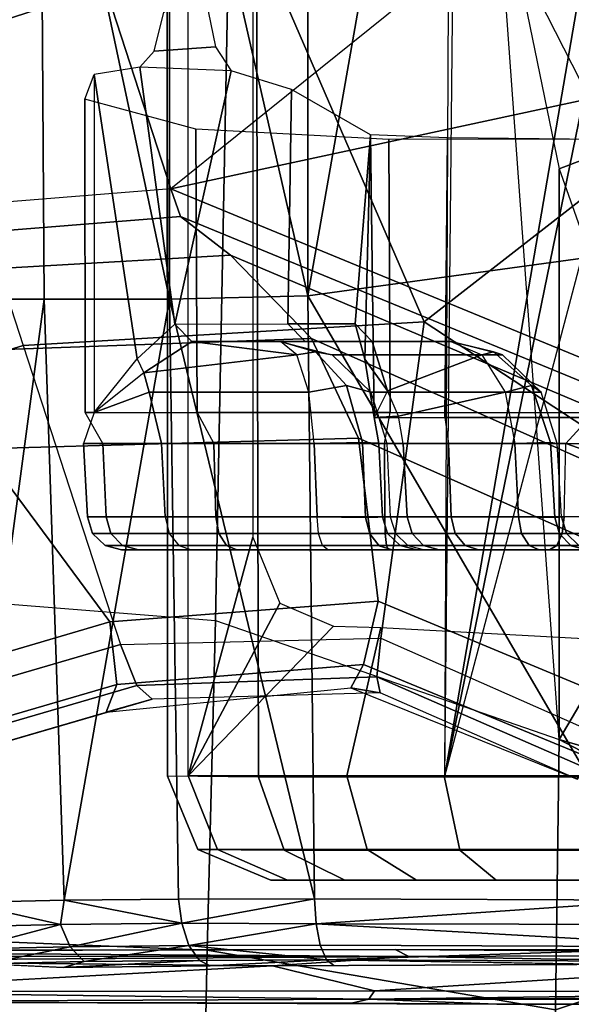
# Model space of a CAD drawing. Units: inches. Extents: x -2 to 184, y -6 to 168.
# Drawn here: x 44 to 44, y 83 to 84 of the extents above; entities that cross this region are included whole.
import ezdxf

# ---------------------------------------------------------------- set-up
doc = ezdxf.new("R2010")
doc.units = ezdxf.units.IN
doc.header["$MEASUREMENT"] = 0
for name, color, linetype in [('SEAT-BASE', 5, 'Continuous'), ('SEAT-CHASSIS', 5, 'Continuous'), ('SEAT-FABRIC', 5, 'Continuous'), ('SEAT-SHAFT', 5, 'Continuous')]:
    doc.layers.add(name, color=color, linetype=linetype)

# ---------------------------------------------------------------- blocks, each defined once
blk = doc.blocks.new('1COSM_LOWBACK_FXDARMS_0T')
at = {"layer": 'SEAT-BASE'}
for points in [[(-1.7558, -0.5705, 7.8418), (-1.3796, -0.4483, 7.9511), (-1.4832, 0.0141, 7.9388), (-1.8662, -0.2307, 7.8317)], [(-0.9527, -0.3095, 5.398), (-1.4781, -0.7326, 5.2912), (-1.6264, -0.2761, 5.2912), (-1.0017, 0, 5.398)], [(-2.1804, -0.5378, 6.8147), (-2.2736, -0.6336, 6.3616), (-1.6362, -0.2442, 6.5295), (-1.6161, -0.1756, 7.024)], [(-2.2736, -0.6336, 6.3616), (-2.2931, -0.683, 5.1688), (-1.6264, -0.2761, 5.2912), (-1.6362, -0.2442, 6.5295)], [(-1.4781, -0.7326, 5.2912), (-2.2566, -0.7953, 5.1688), (-2.2931, -0.683, 5.1688), (-1.6264, -0.2761, 5.2912)], [(-0.9527, -0.3095, 5.398), (-1.4781, -0.7326, 5.2912), (-0.8104, -0.5888, 5.398)], [(-1.1917, -0.8833, 7.9388), (-0.8535, -0.6201, 8.0604), (-1.0034, -0.326, 8.0604), (-1.3796, -0.4483, 7.9511)], [(-1.6454, -0.9103, 7.8317), (-1.1917, -0.8833, 7.9388), (-1.3796, -0.4483, 7.9511), (-1.7558, -0.5705, 7.8418)], [(-12.3637, -4.0172, 4.7597), (-1.7558, -0.5705, 7.8418), (-1.6454, -0.9103, 7.8317), (-12.3044, -4.1998, 4.7496)], [(-0.8104, -0.5888, 5.398), (-1.4781, -0.7326, 5.2912), (-0.7503, -1.0327, 5.3528), (-0.5888, -0.8104, 5.398)], [(-1.1917, -0.8833, 7.9388), (-0.8192, -1.1275, 7.9653), (-0.6201, -0.8535, 8.0604), (-0.8535, -0.6201, 8.0604)], [(-1.4673, -0.7642, 6.5295), (-1.4781, -0.7326, 5.2912), (-2.2566, -0.7953, 5.1688), (-2.2118, -0.8238, 6.3616)], [(-0.7651, -1.0531, 6.6133), (-0.7503, -1.0327, 5.3528), (-1.4781, -0.7326, 5.2912), (-1.4673, -0.7642, 6.5295)], [(-1.4106, -0.8079, 7.024), (-1.4673, -0.7642, 6.5295), (-2.2118, -0.8238, 6.3616), (-2.08, -0.8465, 6.8147)], [(-0.7806, -1.0743, 7.1772), (-0.7651, -1.0531, 6.6133), (-1.4673, -0.7642, 6.5295), (-1.4106, -0.8079, 7.024)], [(-1.319, -0.9023, 7.3408), (-1.4106, -0.8079, 7.024), (-2.08, -0.8465, 6.8147), (-1.8542, -0.9215, 7.183)], [(-0.818, -1.1258, 7.4371), (-0.7806, -1.0743, 7.1772), (-1.4106, -0.8079, 7.024), (-1.319, -0.9023, 7.3408)], [(-1.6454, -0.9103, 7.8317), (-1.5354, -1.249, 7.8018), (-1.2405, -1.2418, 7.8643), (-1.1917, -0.8833, 7.9388)], [(-1.1917, -0.8833, 7.9388), (-1.2405, -1.2418, 7.8643), (-0.9844, -1.355, 7.8864), (-0.8192, -1.1275, 7.9653)], [(-1.266, -1.015, 7.4928), (-1.319, -0.9023, 7.3408), (-1.8542, -0.9215, 7.183), (-1.6927, -1.0272, 7.3847)], [(-0.8662, -1.1922, 7.541), (-0.818, -1.1258, 7.4371), (-1.319, -0.9023, 7.3408), (-1.266, -1.015, 7.4928)], [(-12.3044, -4.1998, 4.7496), (-1.6454, -0.9103, 7.8317), (-1.5354, -1.249, 7.8018), (-12.2458, -4.3804, 4.7197)], [(-1.2437, -1.1998, 7.5917), (-1.266, -1.015, 7.4928), (-1.6927, -1.0272, 7.3847), (-1.5473, -1.223, 7.5321)], [(-0.9582, -1.3188, 7.612), (-0.8662, -1.1922, 7.541), (-1.266, -1.015, 7.4928), (-1.2437, -1.1998, 7.5917)], [(-2.3289, -1.4534, 7.3173), (-1.5473, -1.223, 7.5321), (-1.6927, -1.0272, 7.3847), (-2.6156, -1.3152, 7.1322)], [(-1.5394, -1.294, 7.5804), (-1.2601, -1.2713, 7.6407), (-1.2437, -1.1998, 7.5917), (-1.5473, -1.223, 7.5321)], [(-1.2601, -1.2713, 7.6407), (-1.0015, -1.3784, 7.6612), (-0.9582, -1.3188, 7.612), (-1.2437, -1.1998, 7.5917)], [(-2.3221, -1.5231, 7.3655), (-1.5394, -1.294, 7.5804), (-1.5473, -1.223, 7.5321), (-2.3289, -1.4534, 7.3173)], [(-12.2458, -4.3804, 4.7197), (-1.5354, -1.249, 7.8018), (-1.5168, -1.2951, 7.7766), (-12.2256, -4.4222, 4.6922)], [(-1.5354, -1.249, 7.8018), (-1.2405, -1.2418, 7.8643), (-1.245, -1.2854, 7.8369), (-1.5168, -1.2951, 7.7766)], [(-1.2405, -1.2418, 7.8643), (-0.9844, -1.355, 7.8864), (-1.0088, -1.3885, 7.8581), (-1.245, -1.2854, 7.8369)], [(-1.5514, -1.3256, 7.6596), (-1.2745, -1.2978, 7.7235), (-1.2601, -1.2713, 7.6407), (-1.5394, -1.294, 7.5804)], [(-1.2745, -1.2978, 7.7235), (-1.0182, -1.4014, 7.7451), (-1.0015, -1.3784, 7.6612), (-1.2601, -1.2713, 7.6407)], [(-1.5168, -1.2951, 7.7766), (-1.245, -1.2854, 7.8369), (-1.2413, -1.3035, 7.7886), (-1.4993, -1.3109, 7.726)], [(-1.245, -1.2854, 7.8369), (-1.0088, -1.3885, 7.8581), (-1.0182, -1.4014, 7.8106), (-1.2413, -1.3035, 7.7886)], [(-12.2256, -4.4222, 4.6922), (-1.5168, -1.2951, 7.7766), (-1.4993, -1.3109, 7.726), (-12.2077, -4.4344, 4.6427)], [(-2.3349, -1.5542, 7.4436), (-1.5514, -1.3256, 7.6596), (-1.5394, -1.294, 7.5804), (-2.3221, -1.5231, 7.3655)], [(-1.4993, -1.3109, 7.726), (-1.5514, -1.3256, 7.6596), (-1.2745, -1.2978, 7.7235), (-1.2413, -1.3035, 7.7886)], [(-1.2413, -1.3035, 7.7886), (-1.2745, -1.2978, 7.7235), (-1.0182, -1.4014, 7.7451), (-1.0182, -1.4014, 7.8106)], [(-12.2077, -4.4344, 4.6427), (-11.54, -4.2372, 4.77), (-2.3349, -1.5542, 7.4436), (-1.4993, -1.3109, 7.726)], [(-1.4993, -1.3109, 7.726), (-2.3349, -1.5542, 7.4436), (-1.5514, -1.3256, 7.6596)]]:
    blk.add_3dface(points, dxfattribs=at)
at = {"layer": 'SEAT-CHASSIS'}
for points in [[(-1.4277, -1.2216, 13.2533), (-1.404, 0, 13.2471), (-1.6554, 0, 13.3628), (-1.6745, -1.2019, 13.3772)], [(-1.4586, -1.3976, 15.7631), (-1.4586, 0, 15.7631), (-1.4824, 0, 16.0624), (-1.482, -1.3979, 16.0473)], [(-1.4586, 0, 15.7631), (-1.3853, 0, 15.6095), (-1.3853, -1.1273, 15.6095), (-1.4586, -1.3976, 15.7631)], [(-1.0389, -1.3566, 13.2478), (-1.1109, -0.3591, 13.2332), (-1.404, 0, 13.2471), (-1.4277, -1.2216, 13.2533)], [(-0.587, 0, 17.815), (-1.0855, -0.1189, 17.7036), (-0.8632, -0.791, 17.7481)], [(-1.0855, -0.1189, 17.7036), (-1.1401, -0.153, 17.6884), (-0.8632, -0.791, 17.7481)], [(-1.4797, -0.8577, 17.5612), (-1.48, -0.1661, 17.5716), (-1.6261, -0.1675, 17.4765)], [(-1.4797, -0.8577, 17.5612), (-1.3233, -0.8538, 17.6254), (-1.48, -0.1661, 17.5716)], [(-1.3233, -0.1705, 17.636), (-1.48, -0.1661, 17.5716), (-1.3233, -0.8538, 17.6254)], [(-1.6261, -0.1675, 17.4765), (-1.7514, -0.1698, 17.3547), (-1.7434, -0.8577, 17.3504)], [(-1.6261, -0.1675, 17.4765), (-1.7434, -0.8577, 17.3504), (-1.6217, -0.8577, 17.4684)], [(-1.6261, -0.1675, 17.4765), (-1.6217, -0.8577, 17.4684), (-1.4797, -0.8577, 17.5612)], [(-1.2031, -0.1704, 17.6712), (-1.3233, -0.8538, 17.6254), (-0.8632, -0.791, 17.7481)], [(-1.2031, -0.1704, 17.6712), (-1.3233, -0.1705, 17.636), (-1.3233, -0.8538, 17.6254)], [(-1.482, -1.3979, 16.0473), (-1.4824, -0.268, 16.0595), (-1.3816, -0.2697, 16.3375), (-1.3789, -1.3992, 16.313)], [(-1.3789, -1.3992, 16.313), (-1.3816, -0.2697, 16.3375), (-1.1634, -0.2788, 16.5277), (-1.1685, -1.3993, 16.5054)], [(-0.9968, -0.2807, 16.6191), (-1.1572, -0.2789, 16.5312), (-1.1685, -1.3993, 16.5054), (-0.9965, -0.3973, 16.618)], [(-1.0613, -0.3477, 13.2532), (-0.9382, -0.631, 13.3054), (-0.9077, -0.5782, 13.3331), (-1.0249, -0.3174, 13.2809)], [(-1.0613, -0.3477, 13.2532), (-1.1109, -0.3591, 13.2332), (-1.0389, -0.71, 13.2478), (-0.9698, -0.6837, 13.2786)], [(-0.9698, -0.6837, 13.2786), (-0.9698, -0.6837, 13.2786), (-0.9382, -0.631, 13.3054), (-1.0613, -0.3477, 13.2532)], [(-1.0389, -0.71, 13.2478), (-1.0389, -0.71, 13.2478), (-1.0389, -1.3566, 13.2478), (-1.1109, -0.3591, 13.2332)], [(-1.1685, -1.3993, 16.5054), (-1.1685, -1.3993, 16.5054), (-0.9751, -0.4532, 16.6286), (-0.9965, -0.3973, 16.618)], [(-0.9249, -0.4757, 16.6546), (-0.9249, -0.4757, 16.6546), (-0.9751, -0.4532, 16.6286), (-1.1685, -1.3993, 16.5054)], [(-1.1685, -1.3993, 16.5054), (-0.9249, -0.4757, 16.6546), (-0.4398, -0.4757, 16.8864), (-0.4429, -1.3992, 16.8688)], [(-1.4276, -0.5719, 14.5035), (-1.4973, -0.5768, 14.2103), (-1.4862, -0.5326, 14.2521), (-1.4411, -0.5056, 14.4406)], [(-1.41, -0.5992, 14.5901), (-1.5132, -0.5948, 14.1533), (-1.4973, -0.5768, 14.2103), (-1.4276, -0.5719, 14.5035)], [(-1.4737, -0.8859, 14.3012), (-1.5132, -0.5948, 14.1533), (-1.5649, -0.6032, 13.9927), (-1.5163, -0.9252, 14.1426)], [(-1.5132, -0.5948, 14.1533), (-1.5132, -0.5948, 14.1533), (-1.4737, -0.8859, 14.3012), (-1.41, -0.5992, 14.5901)], [(-1.41, -0.5992, 14.5901), (-1.4737, -0.8859, 14.3012), (-1.3458, -0.8858, 14.9619), (-1.3417, -0.6203, 14.9894)], [(-1.5752, -0.986, 13.7565), (-1.5755, -0.6313, 13.7575), (-1.5649, -0.6032, 13.9927), (-1.5649, -0.986, 13.9927)], [(-1.5163, -0.9252, 14.1426), (-1.5163, -0.9252, 14.1426), (-1.5649, -0.6032, 13.9927), (-1.5649, -0.986, 13.9927)], [(-1.2522, -0.6714, 15.9655), (-1.3417, -0.6203, 14.9894), (-1.3458, -0.8858, 14.9619), (-1.2698, -0.8858, 15.6306)], [(-1.4484, -0.986, 13.5569), (-1.4501, -0.6651, 13.5583), (-1.5755, -0.6313, 13.7575), (-1.5752, -0.986, 13.7565)], [(-1.2301, -0.986, 13.466), (-1.2314, -0.677, 13.4661), (-1.4501, -0.6651, 13.5583), (-1.4484, -0.986, 13.5569)], [(-1.2698, -0.8858, 15.6306), (-1.2698, -0.8858, 15.6306), (-1.2588, -0.9257, 15.8009), (-1.2522, -0.6714, 15.9655)], [(-1.2522, -0.6714, 15.9655), (-1.2588, -0.9257, 15.8009), (-1.2481, -0.9918, 16.0065), (-1.2522, -0.6714, 15.9655)], [(-1.168, -0.9918, 16.1972), (-1.1651, -0.6749, 16.2024), (-1.2522, -0.6714, 15.9655), (-1.2481, -0.9918, 16.0065)], [(-0.9991, -0.986, 13.5166), (-0.9991, -0.6763, 13.5165), (-1.2314, -0.677, 13.4661), (-1.2301, -0.986, 13.466)], [(-1.0022, -0.9918, 16.3208), (-0.9924, -0.6767, 16.3254), (-1.1651, -0.6749, 16.2024), (-1.168, -0.9918, 16.1972)], [(-0.9698, -0.6837, 13.2786), (-1.0389, -0.71, 13.2478), (-0.8956, -1.1139, 13.2844), (-0.8019, -1.0221, 13.3271)], [(-0.8956, -1.1139, 13.2844), (-0.8956, -1.1139, 13.2844), (-1.0389, -1.3566, 13.2478), (-1.0389, -0.71, 13.2478)], [(-1.3233, -0.8538, 17.6254), (-0.9243, -1.5384, 17.7076), (-0.8632, -0.791, 17.7481)], [(-1.7133, -1.5409, 17.3505), (-1.6217, -0.8577, 17.4684), (-1.7434, -0.8577, 17.3504)], [(-1.7133, -1.5409, 17.3505), (-1.5991, -1.5386, 17.4575), (-1.6217, -0.8577, 17.4684)], [(-1.4797, -0.8577, 17.5612), (-1.6217, -0.8577, 17.4684), (-1.5991, -1.5386, 17.4575)], [(-1.4797, -0.8577, 17.5612), (-1.5991, -1.5386, 17.4575), (-1.4697, -1.5373, 17.5412)], [(-1.4797, -0.8577, 17.5612), (-1.3157, -1.5369, 17.6045), (-1.3233, -0.8538, 17.6254)], [(-1.3157, -1.5369, 17.6045), (-1.4797, -0.8577, 17.5612), (-1.4697, -1.5373, 17.5412)], [(-1.3233, -0.8538, 17.6254), (-1.3157, -1.5369, 17.6045), (-0.9243, -1.5384, 17.7076)], [(-1.5163, -0.9252, 14.1426), (-1.5089, -0.941, 14.1422), (-1.4546, -0.9055, 14.2964), (-1.4737, -0.8859, 14.3012)], [(-1.4546, -0.9055, 14.2964), (-1.4737, -0.8859, 14.3012), (-1.3458, -0.8858, 14.9619), (-1.3264, -0.9055, 14.9587)], [(-1.3458, -0.8858, 14.9619), (-1.3264, -0.9055, 14.9587), (-1.2502, -0.9055, 15.6291), (-1.2698, -0.8858, 15.6306)], [(-1.2698, -0.8858, 15.6306), (-1.2502, -0.9055, 15.6291), (-1.233, -0.9617, 15.796), (-1.2588, -0.9257, 15.8009)], [(-1.4546, -0.9055, 14.2964), (-1.4546, -0.9055, 14.2964), (-1.5089, -0.941, 14.1422), (-1.3357, -0.9208, 14.2858)], [(-1.4546, -0.9055, 14.2964), (-1.3542, -0.9055, 14.342), (-1.2578, -0.9055, 14.9437), (-1.3264, -0.9055, 14.9587)], [(-1.3542, -0.9055, 14.342), (-1.3542, -0.9055, 14.342), (-1.4546, -0.9055, 14.2964), (-1.3357, -0.9208, 14.2858)], [(-1.1613, -0.9055, 15.5453), (-1.3542, -0.9055, 14.342), (-1.2958, -0.9208, 14.3327), (-1.1029, -0.9208, 15.5359)], [(-1.2958, -0.9208, 14.3327), (-1.2958, -0.9208, 14.3327), (-1.3145, -0.9173, 14.3082), (-1.3542, -0.9055, 14.342)], [(-1.3357, -0.9208, 14.2858), (-1.3357, -0.9208, 14.2858), (-1.3542, -0.9055, 14.342), (-1.3145, -0.9173, 14.3082)], [(-1.3264, -0.9055, 14.9587), (-1.2578, -0.9055, 14.9437), (-1.1613, -0.9055, 15.5453), (-1.2502, -0.9055, 15.6291)], [(-1.2502, -0.9055, 15.6291), (-1.1613, -0.9055, 15.5453), (-1.1262, -0.9208, 15.5929), (-1.233, -0.9617, 15.796)], [(-1.113, -0.9173, 15.565), (-1.113, -0.9173, 15.565), (-1.1613, -0.9055, 15.5453), (-1.1262, -0.9208, 15.5929)], [(-1.1029, -0.9208, 15.5359), (-1.1029, -0.9208, 15.5359), (-1.1613, -0.9055, 15.5453), (-1.113, -0.9173, 15.565)], [(-1.5649, -0.986, 13.9927), (-1.5649, -0.986, 13.9927), (-1.5163, -0.9252, 14.1426), (-1.5089, -0.941, 14.1422)], [(-1.5089, -0.941, 14.1422), (-1.5029, -0.9629, 14.1226), (-1.3219, -0.9629, 14.2437), (-1.3357, -0.9208, 14.2858)], [(-1.2793, -0.9555, 14.2781), (-1.3219, -0.9629, 14.2437), (-1.3357, -0.9208, 14.2858), (-1.3145, -0.9173, 14.3082)], [(-1.252, -0.9629, 14.3257), (-1.2793, -0.9555, 14.2781), (-1.3145, -0.9173, 14.3082), (-1.2958, -0.9208, 14.3327)], [(-1.1029, -0.9208, 15.5359), (-1.2958, -0.9208, 14.3327), (-1.252, -0.9629, 14.3257), (-1.0591, -0.9629, 15.5289)], [(-1.233, -0.9617, 15.796), (-1.1262, -0.9208, 15.5929), (-1.0998, -0.9629, 15.6285), (-1.2207, -0.9902, 15.8013)], [(-1.1262, -0.9208, 15.5929), (-1.0998, -0.9629, 15.6285), (-1.0701, -0.9555, 15.5825), (-1.113, -0.9173, 15.565)], [(-1.113, -0.9173, 15.565), (-1.0701, -0.9555, 15.5825), (-1.0591, -0.9629, 15.5289), (-1.1029, -0.9208, 15.5359)], [(-1.2588, -0.9257, 15.8009), (-1.2588, -0.9257, 15.8009), (-1.233, -0.9617, 15.796), (-1.2481, -0.9918, 16.0065)], [(-1.5089, -0.941, 14.1422), (-1.5089, -0.941, 14.1422), (-1.5649, -0.986, 13.9927), (-1.5029, -0.9629, 14.1226)], [(-1.0311, -1.0212, 13.5068), (-0.9991, -0.986, 13.5165), (-0.8209, -0.9443, 13.6075), (-0.7955, -1.1041, 13.6292)], [(-1.2615, -1.0201, 14.263), (-1.3161, -1.0212, 14.2263), (-1.3219, -0.9629, 14.2437), (-1.2793, -0.9555, 14.2781)], [(-1.2339, -1.0212, 14.3228), (-1.2615, -1.0201, 14.263), (-1.2793, -0.9555, 14.2781), (-1.252, -0.9629, 14.3257)], [(-1.0889, -1.0212, 15.6433), (-1.0485, -1.0201, 15.5913), (-1.0701, -0.9555, 15.5825), (-1.0998, -0.9629, 15.6285)], [(-1.041, -1.0212, 15.526), (-1.0591, -0.9629, 15.5289), (-1.0701, -0.9555, 15.5825), (-1.0485, -1.0201, 15.5913)], [(-1.5029, -0.9629, 14.1226), (-1.5649, -0.986, 13.9927), (-1.5772, -1.0212, 13.9222), (-1.489, -1.0212, 14.1106)], [(-1.3161, -1.0212, 14.2263), (-1.3219, -0.9629, 14.2437), (-1.5029, -0.9629, 14.1226), (-1.489, -1.0212, 14.1106)], [(-1.0591, -0.9629, 15.5289), (-1.252, -0.9629, 14.3257), (-1.2339, -1.0212, 14.3228), (-1.041, -1.0212, 15.526)], [(-1.233, -0.9617, 15.796), (-1.2481, -0.9918, 16.0065), (-1.2481, -0.9918, 16.0065), (-1.2207, -0.9902, 15.8013)], [(-1.2207, -0.9902, 15.8013), (-1.0998, -0.9629, 15.6285), (-1.0889, -1.0212, 15.6433), (-1.2154, -1.0212, 15.8035)], [(-1.5649, -0.986, 13.9927), (-1.5772, -1.0212, 13.9222), (-1.5553, -1.0212, 13.7153), (-1.5752, -0.986, 13.7565)], [(-1.5553, -1.0212, 13.7153), (-1.5752, -0.986, 13.7565), (-1.4484, -0.986, 13.5569), (-1.4296, -1.0212, 13.5496)], [(-1.4484, -0.986, 13.5569), (-1.4296, -1.0212, 13.5496), (-1.2363, -1.0212, 13.4727), (-1.2301, -0.986, 13.466)], [(-1.2154, -1.0212, 15.8035), (-1.2207, -0.9902, 15.8013), (-1.2481, -0.9918, 16.0065), (-1.243, -1.0212, 16.0058)], [(-1.168, -0.9918, 16.1972), (-1.164, -1.0212, 16.194), (-1.243, -1.0212, 16.0058), (-1.2481, -0.9918, 16.0065)], [(-1.2363, -1.0212, 13.4727), (-1.2301, -0.986, 13.466), (-0.9991, -0.986, 13.5165), (-1.0311, -1.0212, 13.5068)], [(-1.0003, -1.0212, 16.316), (-1.0022, -0.9918, 16.3208), (-1.168, -0.9918, 16.1972), (-1.164, -1.0212, 16.194)], [(-1.5727, -1.1044, 13.9228), (-1.5772, -1.0212, 13.9222), (-1.489, -1.0212, 14.1106), (-1.4846, -1.1044, 14.109)], [(-1.5516, -1.1044, 13.7179), (-1.5553, -1.0212, 13.7153), (-1.5772, -1.0212, 13.9222), (-1.5727, -1.1044, 13.9228)], [(-1.4275, -1.1044, 13.5534), (-1.4296, -1.0212, 13.5496), (-1.5553, -1.0212, 13.7153), (-1.5516, -1.1044, 13.7179)], [(-1.4846, -1.1044, 14.109), (-1.489, -1.0212, 14.1106), (-1.3161, -1.0212, 14.2263), (-1.3128, -1.1044, 14.2228)], [(-1.2362, -1.1044, 13.477), (-1.2363, -1.0212, 13.4727), (-1.4296, -1.0212, 13.5496), (-1.4275, -1.1044, 13.5534)], [(-1.3128, -1.1044, 14.2228), (-1.3161, -1.0212, 14.2263), (-1.2615, -1.0201, 14.263), (-1.2578, -1.1048, 14.2594)], [(-1.2578, -1.1048, 14.2594), (-1.2615, -1.0201, 14.263), (-1.2339, -1.0212, 14.3228), (-1.23, -1.1044, 14.3194)], [(-1.243, -1.0212, 16.0058), (-1.2388, -1.1044, 16.004), (-1.2108, -1.1044, 15.8038), (-1.2154, -1.0212, 15.8035)], [(-1.164, -1.0212, 16.194), (-1.161, -1.1044, 16.1907), (-1.2388, -1.1044, 16.004), (-1.243, -1.0212, 16.0058)], [(-1.0329, -1.1044, 13.5107), (-1.0311, -1.0212, 13.5068), (-1.2363, -1.0212, 13.4727), (-1.2362, -1.1044, 13.477)], [(-1.0362, -1.1044, 15.5279), (-1.041, -1.0212, 15.526), (-1.2339, -1.0212, 14.3228), (-1.23, -1.1044, 14.3194)], [(-1.2154, -1.0212, 15.8035), (-1.2108, -1.1044, 15.8038), (-1.0847, -1.1044, 15.6456), (-1.0889, -1.0212, 15.6433)], [(-1.0003, -1.0212, 16.316), (-0.999, -1.1044, 16.3118), (-1.161, -1.1044, 16.1907), (-1.164, -1.0212, 16.194)], [(-1.0438, -1.1048, 15.5936), (-1.0485, -1.0201, 15.5913), (-1.0889, -1.0212, 15.6433), (-1.0847, -1.1044, 15.6456)], [(-1.0362, -1.1044, 15.5279), (-1.041, -1.0212, 15.526), (-1.0485, -1.0201, 15.5913), (-1.0438, -1.1048, 15.5936)], [(-1.0329, -1.1044, 13.5107), (-1.0329, -1.1044, 13.5107), (-1.0311, -1.0212, 13.5068), (-0.7955, -1.1041, 13.6292)], [(-1.4801, -1.1232, 14.1051), (-1.5668, -1.1232, 13.9218), (-1.5727, -1.1044, 13.9228), (-1.4846, -1.1044, 14.109)], [(-1.5668, -1.1232, 13.9218), (-1.5461, -1.1232, 13.72), (-1.5516, -1.1044, 13.7179), (-1.5727, -1.1044, 13.9228)], [(-1.5461, -1.1232, 13.72), (-1.4239, -1.1232, 13.5581), (-1.4275, -1.1044, 13.5534), (-1.5516, -1.1044, 13.7179)], [(-1.4801, -1.1232, 14.1051), (-1.311, -1.1232, 14.2171), (-1.3128, -1.1044, 14.2228), (-1.4846, -1.1044, 14.109)], [(-1.4239, -1.1232, 13.5581), (-1.2355, -1.1232, 13.4829), (-1.2362, -1.1044, 13.477), (-1.4275, -1.1044, 13.5534)], [(-1.2532, -1.1234, 14.2555), (-1.311, -1.1232, 14.2171), (-1.3128, -1.1044, 14.2228), (-1.2578, -1.1048, 14.2594)], [(-1.2241, -1.1232, 14.3185), (-1.2532, -1.1234, 14.2555), (-1.2578, -1.1048, 14.2594), (-1.23, -1.1044, 14.3194)], [(-1.161, -1.1044, 16.1907), (-1.2388, -1.1044, 16.004), (-1.2329, -1.1232, 16.0033), (-1.1563, -1.1232, 16.1871)], [(-1.2388, -1.1044, 16.004), (-1.2108, -1.1044, 15.8038), (-1.2053, -1.1232, 15.8061), (-1.2329, -1.1232, 16.0033)], [(-1.2355, -1.1232, 13.4829), (-1.0354, -1.1232, 13.5161), (-1.0329, -1.1044, 13.5107), (-1.2362, -1.1044, 13.477)], [(-1.0362, -1.1044, 15.5279), (-1.23, -1.1044, 14.3194), (-1.2241, -1.1232, 14.3185), (-1.0304, -1.1232, 15.527)], [(-1.2108, -1.1044, 15.8038), (-1.0847, -1.1044, 15.6456), (-1.0812, -1.1232, 15.6504), (-1.2053, -1.1232, 15.8061)], [(-0.999, -1.1044, 16.3118), (-1.161, -1.1044, 16.1907), (-1.1563, -1.1232, 16.1871), (-0.9969, -1.1232, 16.3063)], [(-1.0847, -1.1044, 15.6456), (-1.0438, -1.1048, 15.5936), (-1.0383, -1.1234, 15.5959), (-1.0812, -1.1232, 15.6504)], [(-1.0438, -1.1048, 15.5936), (-1.0362, -1.1044, 15.5279), (-1.0304, -1.1232, 15.527), (-1.0383, -1.1234, 15.5959)], [(-0.6594, -1.4671, 13.3447), (-0.6594, -1.4671, 13.3447), (-1.0389, -1.3566, 13.2478), (-0.8956, -1.1139, 13.2844)], [(-0.7955, -1.1041, 13.6292), (-1.0329, -1.1044, 13.5107), (-1.0354, -1.1232, 13.5161), (-0.7983, -1.1231, 13.6343)], [(-1.4693, -1.1368, 14.0958), (-1.5527, -1.1368, 13.9194), (-1.5668, -1.1232, 13.9218), (-1.4801, -1.1232, 14.1051)], [(-1.5527, -1.1368, 13.9194), (-1.5328, -1.1368, 13.7253), (-1.5461, -1.1232, 13.72), (-1.5668, -1.1232, 13.9218)], [(-1.5328, -1.1368, 13.7253), (-1.4152, -1.1368, 13.5695), (-1.4239, -1.1232, 13.5581), (-1.5461, -1.1232, 13.72)], [(-1.4693, -1.1368, 14.0958), (-1.3066, -1.1368, 14.2035), (-1.311, -1.1232, 14.2171), (-1.4801, -1.1232, 14.1051)], [(-1.4152, -1.1368, 13.5695), (-1.234, -1.1368, 13.4971), (-1.2355, -1.1232, 13.4829), (-1.4239, -1.1232, 13.5581)], [(-1.2423, -1.1369, 14.2462), (-1.3066, -1.1368, 14.2035), (-1.311, -1.1232, 14.2171), (-1.2532, -1.1234, 14.2555)], [(-1.21, -1.1368, 14.3162), (-1.2423, -1.1369, 14.2462), (-1.2532, -1.1234, 14.2555), (-1.2241, -1.1232, 14.3185)], [(-1.234, -1.1368, 13.4971), (-1.0415, -1.1368, 13.529), (-1.0354, -1.1232, 13.5161), (-1.2355, -1.1232, 13.4829)], [(-1.1563, -1.1232, 16.1871), (-1.2329, -1.1232, 16.0033), (-1.2187, -1.1368, 16.0015), (-1.1451, -1.1368, 16.1783)], [(-1.2329, -1.1232, 16.0033), (-1.2053, -1.1232, 15.8061), (-1.1922, -1.1368, 15.8117), (-1.2187, -1.1368, 16.0015)], [(-1.0304, -1.1232, 15.527), (-1.2241, -1.1232, 14.3185), (-1.21, -1.1368, 14.3162), (-1.0163, -1.1368, 15.5247)], [(-1.2053, -1.1232, 15.8061), (-1.0812, -1.1232, 15.6504), (-1.0728, -1.1368, 15.662), (-1.1922, -1.1368, 15.8117)], [(-0.9969, -1.1232, 16.3063), (-1.1563, -1.1232, 16.1871), (-1.1451, -1.1368, 16.1783), (-0.9916, -1.1368, 16.293)], [(-1.0812, -1.1232, 15.6504), (-1.0383, -1.1234, 15.5959), (-1.0251, -1.1369, 15.6013), (-1.0728, -1.1368, 15.662)], [(-0.7983, -1.1231, 13.6343), (-1.0354, -1.1232, 13.5161), (-1.0415, -1.1368, 13.529), (-0.8049, -1.1367, 13.647)], [(-1.0383, -1.1234, 15.5959), (-1.0304, -1.1232, 15.527), (-1.0163, -1.1368, 15.5247), (-1.0251, -1.1369, 15.6013)], [(-1.4549, -1.1417, 14.0833), (-1.5339, -1.1417, 13.9162), (-1.5527, -1.1368, 13.9194), (-1.4693, -1.1368, 14.0958)], [(-1.5339, -1.1417, 13.9162), (-1.515, -1.1417, 13.7322), (-1.5328, -1.1368, 13.7253), (-1.5527, -1.1368, 13.9194)], [(-1.515, -1.1417, 13.7322), (-1.4036, -1.1417, 13.5847), (-1.4152, -1.1368, 13.5695), (-1.5328, -1.1368, 13.7253)], [(-1.4549, -1.1417, 14.0833), (-1.3007, -1.1417, 14.1854), (-1.3066, -1.1368, 14.2035), (-1.4693, -1.1368, 14.0958)], [(-1.4586, -1.3976, 15.7631), (-1.4586, -1.3976, 15.7631), (-1.3853, -1.1273, 15.6095), (-1.3548, -1.2019, 15.567)], [(-1.4036, -1.1417, 13.5847), (-1.2319, -1.1417, 13.5161), (-1.234, -1.1368, 13.4971), (-1.4152, -1.1368, 13.5695)], [(-1.2279, -1.1417, 14.2338), (-1.3007, -1.1417, 14.1854), (-1.3066, -1.1368, 14.2035), (-1.2423, -1.1369, 14.2462)], [(-1.1912, -1.1417, 14.3132), (-1.2279, -1.1417, 14.2338), (-1.2423, -1.1369, 14.2462), (-1.21, -1.1368, 14.3162)], [(-1.2319, -1.1417, 13.5161), (-1.0495, -1.1417, 13.5463), (-1.0415, -1.1368, 13.529), (-1.234, -1.1368, 13.4971)], [(-1.1451, -1.1368, 16.1783), (-1.2187, -1.1368, 16.0015), (-1.1998, -1.1417, 15.999), (-1.13, -1.1417, 16.1665)], [(-1.2187, -1.1368, 16.0015), (-1.1922, -1.1368, 15.8117), (-1.1746, -1.1417, 15.8193), (-1.1998, -1.1417, 15.999)], [(-1.0163, -1.1368, 15.5247), (-1.21, -1.1368, 14.3162), (-1.1912, -1.1417, 14.3132), (-0.9974, -1.1417, 15.5217)], [(-1.1922, -1.1368, 15.8117), (-1.0728, -1.1368, 15.662), (-1.0615, -1.1417, 15.6774), (-1.1746, -1.1417, 15.8193)], [(-0.9916, -1.1368, 16.293), (-1.1451, -1.1368, 16.1783), (-1.13, -1.1417, 16.1665), (-0.9846, -1.1417, 16.2752)], [(-1.0728, -1.1368, 15.662), (-1.0251, -1.1369, 15.6013), (-1.0075, -1.1417, 15.6086), (-1.0615, -1.1417, 15.6774)], [(-0.8049, -1.1367, 13.647), (-1.0415, -1.1368, 13.529), (-1.0495, -1.1417, 13.5463), (-0.8139, -1.1417, 13.664)], [(-1.0251, -1.1369, 15.6013), (-1.0163, -1.1368, 15.5247), (-0.9974, -1.1417, 15.5217), (-1.0075, -1.1417, 15.6086)], [(-1.4036, -1.1417, 13.5847), (-1.5339, -1.1417, 13.9162), (-1.4549, -1.1417, 14.0833), (-1.2319, -1.1417, 13.5161)], [(-1.515, -1.1417, 13.7322), (-1.515, -1.1417, 13.7322), (-1.4036, -1.1417, 13.5847), (-1.5339, -1.1417, 13.9162)], [(-1.4549, -1.1417, 14.0833), (-1.2319, -1.1417, 13.5161), (-1.0495, -1.1417, 13.5463), (-1.3007, -1.1417, 14.1854)], [(-1.2279, -1.1417, 14.2338), (-1.3007, -1.1417, 14.1854), (-1.0495, -1.1417, 13.5463), (-0.8139, -1.1417, 13.664)], [(-1.2279, -1.1417, 14.2338), (-0.9752, -1.1417, 14.3749), (-1.0146, -1.1417, 14.4394), (-1.1912, -1.1417, 14.3132)], [(-0.9752, -1.1417, 14.3749), (-0.9752, -1.1417, 14.3749), (-1.2279, -1.1417, 14.2338), (-0.9106, -1.1417, 14.3356)], [(-0.8139, -1.1417, 13.664), (-0.6522, -1.1417, 13.7498), (-0.9106, -1.1417, 14.3356), (-1.2279, -1.1417, 14.2338)], [(-0.5209, -1.1417, 15.8902), (-1.1998, -1.1417, 15.999), (-1.1746, -1.1417, 15.8193), (-0.601, -1.1417, 15.7273)], [(-1.13, -1.1417, 16.1665), (-0.5348, -1.1417, 16.0711), (-0.5209, -1.1417, 15.8902), (-1.1998, -1.1417, 15.999)], [(-1.1912, -1.1417, 14.3132), (-1.0204, -1.1417, 14.5147), (-0.8624, -1.1417, 15.5), (-0.9974, -1.1417, 15.5217)], [(-1.1912, -1.1417, 14.3132), (-1.1912, -1.1417, 14.3132), (-1.0146, -1.1417, 14.4394), (-1.0204, -1.1417, 14.5147)], [(-0.601, -1.1417, 15.7273), (-1.1746, -1.1417, 15.8193), (-1.0615, -1.1417, 15.6774), (-0.7528, -1.1417, 15.6279)], [(-0.6389, -1.1417, 16.2198), (-0.9846, -1.1417, 16.2752), (-1.13, -1.1417, 16.1665), (-0.5348, -1.1417, 16.0711)], [(-1.0615, -1.1417, 15.6774), (-0.8045, -1.1417, 15.5999), (-0.8427, -1.1417, 15.5553), (-1.0075, -1.1417, 15.6086)], [(-1.0615, -1.1417, 15.6774), (-1.0615, -1.1417, 15.6774), (-0.8045, -1.1417, 15.5999), (-0.7528, -1.1417, 15.6279)], [(-1.6745, -1.2019, 13.3772), (-1.4277, -1.2216, 13.2533), (-1.4372, -1.5952, 13.2584), (-1.6782, -1.5853, 13.3825)], [(-1.3548, -1.2019, 15.567), (-1.3548, -1.2019, 15.567), (-1.2941, -1.2279, 15.5), (-1.4586, -1.3976, 15.7631)], [(-1.4277, -1.2216, 13.2533), (-1.0389, -1.3566, 13.2478), (-1.0428, -1.6626, 13.2491), (-1.4372, -1.5952, 13.2584)], [(-1.4586, -1.3976, 15.7631), (-1.2941, -1.2279, 15.5), (-1.2406, -1.2294, 15.4542), (-1.279, -1.3976, 15.486)], [(-1.279, -1.3976, 15.486), (-1.2406, -1.2294, 15.4542), (-0.9626, -1.2447, 15.3339), (-0.9891, -1.3976, 15.3389)], [(-0.683, -1.5426, 13.3387), (-0.683, -1.5426, 13.3387), (-1.0428, -1.6626, 13.2491), (-1.0389, -1.3566, 13.2478)], [(-0.683, -1.5426, 13.3387), (-0.683, -1.5426, 13.3387), (-1.0389, -1.3566, 13.2478), (-0.6594, -1.4671, 13.3447)], [(-1.4256, -1.4812, 15.7736), (-1.4477, -1.4812, 16.0423), (-1.482, -1.3979, 16.0473), (-1.4586, -1.3976, 15.7631)], [(-1.4477, -1.4812, 16.0423), (-1.3498, -1.4817, 16.2932), (-1.3789, -1.3992, 16.313), (-1.482, -1.3979, 16.0473)], [(-1.4586, -1.3976, 15.7631), (-1.279, -1.3976, 15.486), (-1.2559, -1.4812, 15.5117), (-1.4256, -1.4812, 15.7736)], [(-1.3498, -1.4817, 16.2932), (-1.1511, -1.4817, 16.4748), (-1.1685, -1.3993, 16.5054), (-1.3789, -1.3992, 16.313)], [(-1.279, -1.3976, 15.486), (-0.9891, -1.3976, 15.3389), (-0.9819, -1.4812, 15.3727), (-1.2559, -1.4812, 15.5117)], [(-1.1511, -1.4817, 16.4748), (-0.4288, -1.4817, 16.8366), (-0.4429, -1.3992, 16.8688), (-1.1685, -1.3993, 16.5054)], [(-1.3461, -1.5157, 15.7991), (-1.3651, -1.5157, 16.0304), (-1.4477, -1.4812, 16.0423), (-1.4256, -1.4812, 15.7736)], [(-1.3651, -1.5157, 16.0304), (-1.2813, -1.5157, 16.2465), (-1.3498, -1.4817, 16.2932), (-1.4477, -1.4812, 16.0423)], [(-1.4256, -1.4812, 15.7736), (-1.2559, -1.4812, 15.5117), (-1.2002, -1.5157, 15.5739), (-1.3461, -1.5157, 15.7991)], [(-1.2813, -1.5157, 16.2465), (-1.1102, -1.5157, 16.4026), (-1.1511, -1.4817, 16.4748), (-1.3498, -1.4817, 16.2932)], [(-1.2559, -1.4812, 15.5117), (-0.9819, -1.4812, 15.3727), (-0.9647, -1.5157, 15.4544), (-1.2002, -1.5157, 15.5739)], [(-1.1102, -1.5157, 16.4026), (-0.3955, -1.5157, 16.7606), (-0.4288, -1.4817, 16.8366), (-1.1511, -1.4817, 16.4748)], [(-1.3651, -1.5157, 16.0304), (-1.2002, -1.5157, 15.5739), (-0.9647, -1.5157, 15.4544), (-1.2813, -1.5157, 16.2465)], [(-1.3461, -1.5157, 15.7991), (-1.3461, -1.5157, 15.7991), (-1.3651, -1.5157, 16.0304), (-1.2002, -1.5157, 15.5739)], [(-1.2813, -1.5157, 16.2465), (-0.9647, -1.5157, 15.4544), (-0.7008, -1.5157, 15.4683), (-1.1102, -1.5157, 16.4026)], [(-1.1102, -1.5157, 16.4026), (-1.1102, -1.5157, 16.4026), (-0.7008, -1.5157, 15.4683), (-0.3955, -1.5157, 16.7606)], [(-1.603, -1.5658, 17.4467), (-1.5991, -1.5386, 17.4575), (-1.7133, -1.5409, 17.3505)], [(-1.603, -1.5658, 17.4467), (-1.4658, -1.5643, 17.5365), (-1.5991, -1.5386, 17.4575)], [(-1.4697, -1.5373, 17.5412), (-1.5991, -1.5386, 17.4575), (-1.4658, -1.5643, 17.5365)], [(-1.3157, -1.5369, 17.6045), (-1.4697, -1.5373, 17.5412), (-1.4658, -1.5643, 17.5365)], [(-1.4658, -1.5643, 17.5365), (-1.3138, -1.5653, 17.5982), (-1.3157, -1.5369, 17.6045)], [(-0.9243, -1.5384, 17.7076), (-1.3157, -1.5369, 17.6045), (-1.3138, -1.5653, 17.5982)], [(-0.9243, -1.5384, 17.7076), (-1.3138, -1.5653, 17.5982), (-0.8551, -1.5661, 17.7163)], [(-1.7133, -1.5409, 17.3505), (-1.7207, -1.5685, 17.3326), (-1.603, -1.5658, 17.4467)], [(-0.3228, -1.9685, 13.4338), (-1.0507, -1.9685, 13.259), (-1.0428, -1.6626, 13.2491), (-0.683, -1.5426, 13.3387)], [(-1.7074, -1.5937, 17.3219), (-1.603, -1.5658, 17.4467), (-1.7207, -1.5685, 17.3326)], [(-1.603, -1.5658, 17.4467), (-1.7074, -1.5937, 17.3219), (-1.5921, -1.5911, 17.4337)], [(-1.603, -1.5658, 17.4467), (-1.5921, -1.5911, 17.4337), (-1.4658, -1.5643, 17.5365)], [(-1.4578, -1.5896, 17.5216), (-1.4658, -1.5643, 17.5365), (-1.5921, -1.5911, 17.4337)], [(-1.4658, -1.5643, 17.5365), (-1.4578, -1.5896, 17.5216), (-1.3138, -1.5653, 17.5982)], [(-1.3091, -1.5894, 17.5823), (-1.3138, -1.5653, 17.5982), (-1.4578, -1.5896, 17.5216)], [(-0.8518, -1.5912, 17.6997), (-0.8551, -1.5661, 17.7163), (-1.3138, -1.5653, 17.5982)], [(-1.3091, -1.5894, 17.5823), (-0.8518, -1.5912, 17.6997), (-1.3138, -1.5653, 17.5982)], [(-1.2088, -1.6022, 16.2854), (-2.1089, -1.596, 15.9967), (-1.2242, -1.5942, 16.2917)], [(-1.5921, -1.5911, 17.4337), (-1.7074, -1.5937, 17.3219), (-1.6879, -1.6105, 17.3057)], [(-1.6879, -1.6105, 17.3057), (-1.5762, -1.608, 17.4141), (-1.5921, -1.5911, 17.4337)], [(-1.6782, -1.5853, 13.3825), (-1.4372, -1.5952, 13.2584), (-1.4445, -1.9685, 13.2746), (-1.6748, -1.9685, 13.3957)], [(-1.5921, -1.5911, 17.4337), (-1.5762, -1.608, 17.4141), (-1.4578, -1.5896, 17.5216)], [(-1.5762, -1.608, 17.4141), (-1.4459, -1.6066, 17.4993), (-1.4578, -1.5896, 17.5216)], [(-1.3021, -1.6059, 17.5592), (-1.3091, -1.5894, 17.5823), (-1.4578, -1.5896, 17.5216)], [(-1.4578, -1.5896, 17.5216), (-1.4459, -1.6066, 17.4993), (-1.3021, -1.6059, 17.5592)], [(-0.8518, -1.5912, 17.6997), (-1.3091, -1.5894, 17.5823), (-1.3021, -1.6059, 17.5592)], [(-0.8467, -1.608, 17.6751), (-0.8518, -1.5912, 17.6997), (-1.3021, -1.6059, 17.5592)], [(-1.2242, -1.5942, 16.2917), (-0.519, -1.5995, 16.5448), (-1.2088, -1.6022, 16.2854)], [(-0.6411, -1.5943, 16.5081), (-0.519, -1.5995, 16.5448), (-1.2242, -1.5942, 16.2917)], [(-2.1089, -1.596, 15.9967), (-1.2088, -1.6022, 16.2854), (-2.1211, -1.6013, 15.9848)], [(-2.1211, -1.6013, 15.9848), (-1.2088, -1.6022, 16.2854), (-1.9294, -1.6073, 16.0453)], [(-1.9294, -1.6073, 16.0453), (-1.2088, -1.6022, 16.2854), (-1.3632, -1.6128, 16.2277)], [(-1.4339, -1.6127, 17.4744), (-1.3021, -1.6059, 17.5592), (-1.4459, -1.6066, 17.4993)], [(-1.4372, -1.5952, 13.2584), (-1.0428, -1.6626, 13.2491), (-1.0507, -1.9685, 13.259), (-1.4445, -1.9685, 13.2746)], [(-1.2939, -1.6124, 17.5319), (-1.3021, -1.6059, 17.5592), (-1.4339, -1.6127, 17.4744)], [(-1.2088, -1.6022, 16.2854), (-0.7603, -1.6102, 16.4474), (-1.3632, -1.6128, 16.2277)], [(-0.8467, -1.608, 17.6751), (-1.3021, -1.6059, 17.5592), (-0.8063, -1.6141, 17.6591)], [(-1.2088, -1.6022, 16.2854), (-0.519, -1.5995, 16.5448), (-0.7603, -1.6102, 16.4474)], [(-1.9012, -1.6423, 16.0533), (-1.9294, -1.6073, 16.0453), (-1.3632, -1.6128, 16.2277)], [(-1.3632, -1.6128, 16.2277), (-1.2479, -1.6413, 16.2676), (-1.9012, -1.6423, 16.0533)], [(-1.6879, -1.6105, 17.3057), (-1.5999, -1.6147, 17.3614), (-1.5762, -1.608, 17.4141)], [(-1.5999, -1.6147, 17.3614), (-1.4459, -1.6066, 17.4993), (-1.5762, -1.608, 17.4141)], [(-1.4339, -1.6127, 17.4744), (-1.4459, -1.6066, 17.4993), (-1.5999, -1.6147, 17.3614)], [(-1.3632, -1.6128, 16.2277), (-0.7603, -1.6102, 16.4474), (-1.2479, -1.6413, 16.2676)], [(-1.2479, -1.6413, 16.2676), (-0.7603, -1.6102, 16.4474), (-0.6416, -1.6426, 16.4919)], [(-1.9012, -1.6423, 16.0533), (-1.254, -1.6505, 16.2708), (-1.9367, -1.6536, 16.0508)], [(-1.254, -1.6505, 16.2708), (-1.2739, -1.6551, 16.2716), (-1.9367, -1.6536, 16.0508)], [(-1.254, -1.6505, 16.2708), (-1.9012, -1.6423, 16.0533), (-1.2479, -1.6413, 16.2676)], [(-1.2739, -1.6551, 16.2716), (-1.254, -1.6505, 16.2708), (-1.1094, -1.6563, 16.3349)], [(-0.6416, -1.6426, 16.4919), (-1.254, -1.6505, 16.2708), (-1.2479, -1.6413, 16.2676)], [(0.6586, -1.6437, 16.9756), (-1.254, -1.6505, 16.2708), (-0.6416, -1.6426, 16.4919)], [(-1.254, -1.6505, 16.2708), (0.6586, -1.6437, 16.9756), (0.6593, -1.6534, 16.9835)], [(-1.254, -1.6505, 16.2708), (0.6593, -1.6534, 16.9835), (-1.1094, -1.6563, 16.3349)], [(-1.2739, -1.6551, 16.2716), (-1.1094, -1.6563, 16.3349), (-1.9367, -1.6536, 16.0508)], [(-0.0311, -1.6564, 16.7455), (-1.1094, -1.6563, 16.3349), (0.6593, -1.6534, 16.9835)]]:
    blk.add_3dface(points, dxfattribs=at)
for points, invisible_edges in [([(-1.2031, -0.1704, 17.6712), (-0.8632, -0.791, 17.7481), (-1.1401, -0.153, 17.6884)], 12), ([(-1.2242, -1.5942, 16.2917), (-2.1089, -1.596, 15.9967), (-2.1116, -1.5943, 16.0033)], 12), ([(-1.2939, -1.6124, 17.5319), (-0.8063, -1.6141, 17.6591), (-1.3021, -1.6059, 17.5592)], 1), ([(-1.6879, -1.6105, 17.3057), (-1.753, -1.6198, 17.1646), (-1.5999, -1.6147, 17.3614)], 2), ([(-0.0311, -1.6564, 16.7455), (-1.5999, -1.6147, 17.3614), (-1.753, -1.6198, 17.1646)], 15), ([(-1.5999, -1.6147, 17.3614), (-0.0311, -1.6564, 16.7455), (-1.2939, -1.6124, 17.5319)], 15), ([(-1.4339, -1.6127, 17.4744), (-1.5999, -1.6147, 17.3614), (-1.2939, -1.6124, 17.5319)], 2), ([(-1.2939, -1.6124, 17.5319), (-0.0311, -1.6564, 16.7455), (-0.8063, -1.6141, 17.6591)], 15), ([(-0.0311, -1.6564, 16.7455), (-1.753, -1.6198, 17.1646), (-1.9214, -1.6297, 16.8279)], 15), ([(-2.0809, -1.6432, 16.3955), (-1.1094, -1.6563, 16.3349), (-1.9214, -1.6297, 16.8279)], 15), ([(-1.9214, -1.6297, 16.8279), (-1.1094, -1.6563, 16.3349), (-0.0311, -1.6564, 16.7455)], 13), ([(-1.1094, -1.6563, 16.3349), (-2.0809, -1.6432, 16.3955), (-1.9298, -1.6563, 16.065)], 13), ([(-1.1094, -1.6563, 16.3349), (-1.9298, -1.6563, 16.065), (-1.9367, -1.6536, 16.0508)], 1)]:
    blk.add_3dface(points, dxfattribs=dict(at, invisible_edges=invisible_edges))
at = {"layer": 'SEAT-FABRIC'}
blk.add_3dface([(0.5398, -10.0262, 21.6834), (0.5398, 10.0262, 21.6834), (-2.407, 10.0969, 21.0637), (-2.407, -10.0969, 21.0637)], dxfattribs=at)
at = {"layer": 'SEAT-SHAFT'}
blk.add_3dface([(-0.9675, -0.7029, 5.3638), (-1.1373, -0.3695, 5.3638), (-0.9838, -0.3197, 0.6994), (-0.8369, -0.6081, 0.6994)], dxfattribs=at)

msp = doc.modelspace()

# ---------------------------------------------------------------- block references
msp.add_blockref('1COSM_LOWBACK_FXDARMS_0T', (45.487, 84.2221))

doc.saveas('drawing.dxf')
